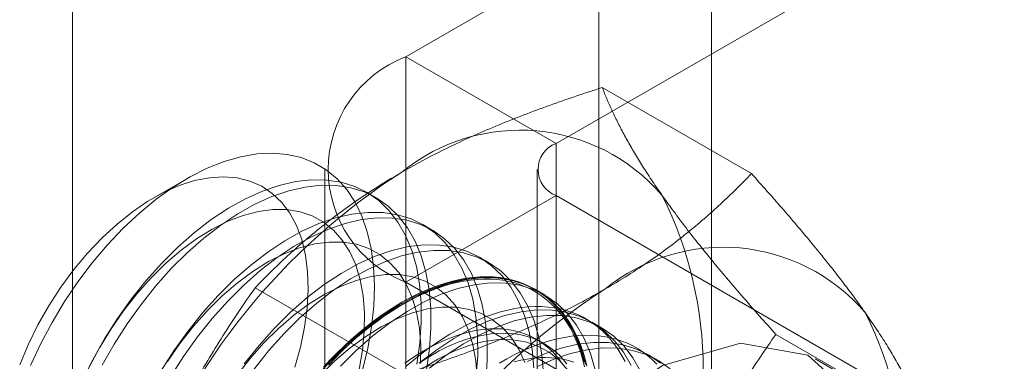
# Model space of a CAD drawing. Units: millimetres. Extents: x 63 to 4289, y 55 to 3025.
# Drawn here: x 3819 to 3826, y 2331 to 2333 of the extents above; entities that cross this region are included whole.
import ezdxf

# ---------------------------------------------------------------- set-up
doc = ezdxf.new("R2010")
doc.units = ezdxf.units.MM
doc.header["$LTSCALE"] = 2

msp = doc.modelspace()

# ---------------------------------------------------------------- linework, layer by layer
at = {"color": 7, "linetype": 'Continuous', "lineweight": 18}
for p, q in [((3823.7642, 1817.4188), (3823.7642, 2362.7048)), ((3823.0218, 1816.9902), (3823.0218, 2362.2761)), ((3819.5569, 1822.9913), (3819.5569, 2361.9899)), ((3826.3537, 2335.3367), (3821.7505, 2332.6793)), ((3822.7404, 2332.1079), (3827.3437, 2334.7653)), ((3822.7404, 2332.1079), (3821.7505, 2332.6793)), ((3821.7505, 2332.6793), (3821.7505, 2300.6709)), ((3824.0276, 2331.909), (3823.0449, 2332.4763)), ((3822.7404, 2300.0995), (3822.7404, 2332.1079)), ((3821.2174, 2331.9364), (3821.2174, 2299.928)), ((3822.6174, 2331.9364), (3822.6174, 2299.928)), ((3820.3097, 2331.8757), (3820.0914, 2331.7496)), ((3821.5547, 2331.7511), (3821.4919, 2331.7874)), ((3822.7404, 2331.765), (3821.7505, 2331.1935)), ((3822.7404, 2299.7566), (3822.7404, 2331.765)), ((3827.7167, 2328.8922), (3822.7404, 2331.765)), ((3821.9259, 2331.5368), (3821.8631, 2331.5731)), ((3822.2971, 2331.3225), (3822.2344, 2331.3588)), ((3821.7505, 2331.1935), (3821.7505, 2299.1851)), ((3821.7505, 2331.1935), (3826.7267, 2328.3207)), ((3821.7414, 2330.5892), (3820.7587, 2331.1565)), ((3822.6684, 2331.1082), (3822.6056, 2331.1445)), ((3823.0396, 2330.8939), (3822.9768, 2330.9302)), ((3825.1707, 2330.2826), (3824.188, 2330.8499)), ((3822.6616, 2330.7888), (3822.6111, 2330.818)), ((3823.4108, 2330.6796), (3823.3481, 2330.7158)), ((3825.1887, 2330.2595), (3824.4463, 2330.6881))]:
    msp.add_line(p, q, dxfattribs=at)
at = {"color": 7, "linetype": 'Continuous', "lineweight": 18, "flags": 128}
for points in [[(3819.2812, 2330.6456), (3819.3477, 2330.7888), (3819.4222, 2330.9291), (3819.504, 2331.0654), (3819.5925, 2331.1966), (3819.687, 2331.3217), (3819.7866, 2331.4395), (3819.8905, 2331.5491), (3819.998, 2331.6496), (3820.108, 2331.7401), (3820.2196, 2331.8199), (3820.3321, 2331.8884), (3820.4443, 2331.945), (3820.5554, 2331.9891), (3820.6645, 2332.0205), (3820.7707, 2332.0389), (3820.873, 2332.0441), (3820.9707, 2332.0361), (3821.0629, 2332.0149), (3821.1488, 2331.9808), (3821.2278, 2331.9339), (3821.2992, 2331.8748), (3821.3624, 2331.8039), (3821.4169, 2331.7217), (3821.4622, 2331.629), (3821.498, 2331.5265), (3821.5239, 2331.415), (3821.5397, 2331.2956), (3821.5454, 2331.1692), (3821.5408, 2331.0368), (3821.526, 2330.8995), (3821.5011, 2330.7585), (3821.4664, 2330.6149)], [(3821.0207, 2330.6338), (3821.0578, 2330.7662), (3821.085, 2330.8966), (3821.102, 2331.0238), (3821.1086, 2331.1463), (3821.1048, 2331.263), (3821.0906, 2331.3727), (3821.0661, 2331.4741), (3821.0316, 2331.5664), (3820.9875, 2331.6484), (3820.9342, 2331.7195), (3820.8722, 2331.7788), (3820.8023, 2331.8257), (3820.725, 2331.8598), (3820.6412, 2331.8808), (3820.5518, 2331.8883), (3820.4577, 2331.8824), (3820.3598, 2331.863), (3820.2592, 2331.8305), (3820.1568, 2331.785), (3820.0538, 2331.7271), (3819.9512, 2331.6575), (3819.8499, 2331.5767), (3819.7512, 2331.4856), (3819.656, 2331.3852), (3819.5652, 2331.2765), (3819.4799, 2331.1606), (3819.4008, 2331.0386), (3819.3288, 2330.912), (3819.2646, 2330.7818), (3819.2089, 2330.6496)], [(3821.8238, 2330.6527), (3821.8437, 2330.7922), (3821.8534, 2330.9274), (3821.8529, 2331.0571), (3821.8421, 2331.1804), (3821.8211, 2331.2961), (3821.7902, 2331.4033), (3821.7496, 2331.5012), (3821.6996, 2331.5889), (3821.6406, 2331.6656), (3821.5731, 2331.7309), (3821.4977, 2331.784), (3821.415, 2331.8246), (3821.3257, 2331.8523), (3821.2306, 2331.8669), (3821.1303, 2331.8683), (3821.0258, 2331.8565), (3820.9179, 2331.8316), (3820.8075, 2331.7937), (3820.6955, 2331.7432), (3820.5829, 2331.6805), (3820.4705, 2331.6062), (3820.3594, 2331.5208), (3820.2504, 2331.425), (3820.1445, 2331.3197)], [(3821.8866, 2330.6164), (3821.9065, 2330.7559), (3821.9162, 2330.8911), (3821.9156, 2331.0209), (3821.9048, 2331.1441), (3821.8839, 2331.2599), (3821.853, 2331.3671), (3821.8124, 2331.465), (3821.7624, 2331.5526), (3821.7034, 2331.6294), (3821.6359, 2331.6946), (3821.5605, 2331.7477), (3821.4778, 2331.7883), (3821.3885, 2331.8161), (3821.2933, 2331.8307), (3821.1931, 2331.8321), (3821.0886, 2331.8203), (3820.9807, 2331.7953), (3820.8703, 2331.7575), (3820.7583, 2331.707), (3820.6457, 2331.6443), (3820.5333, 2331.5699), (3820.4222, 2331.4845), (3820.3132, 2331.3888), (3820.2072, 2331.2835)], [(3821.4439, 2330.6174), (3821.466, 2330.7464), (3821.4778, 2330.8714), (3821.4792, 2330.9912), (3821.4702, 2331.1045), (3821.4508, 2331.2102), (3821.4213, 2331.3072), (3821.382, 2331.3944), (3821.3332, 2331.4711), (3821.2755, 2331.5363), (3821.2094, 2331.5895), (3821.1357, 2331.6301), (3821.0551, 2331.6577), (3820.9684, 2331.6719), (3820.8765, 2331.6727), (3820.7804, 2331.6601), (3820.681, 2331.6341), (3820.5794, 2331.595), (3820.4766, 2331.5433), (3820.3736, 2331.4794), (3820.2715, 2331.4041), (3820.1714, 2331.3181), (3820.0743, 2331.2222)], [(3822.2149, 2330.5779), (3822.2246, 2330.7131), (3822.2241, 2330.8428), (3822.2133, 2330.9661), (3822.1924, 2331.0818), (3822.1615, 2331.189), (3822.1208, 2331.2869), (3822.0708, 2331.3746), (3822.0118, 2331.4513), (3821.9444, 2331.5166), (3821.869, 2331.5697), (3821.7863, 2331.6103), (3821.697, 2331.638), (3821.6018, 2331.6526), (3821.5015, 2331.654), (3821.397, 2331.6422), (3821.2891, 2331.6173), (3821.1787, 2331.5794), (3821.0667, 2331.5289), (3820.9541, 2331.4662), (3820.8418, 2331.3919), (3820.7307, 2331.3065), (3820.6217, 2331.2107), (3820.5157, 2331.1054)], [(3822.2777, 2330.5416), (3822.2874, 2330.6768), (3822.2869, 2330.8066), (3822.2761, 2330.9298), (3822.2551, 2331.0456), (3822.2242, 2331.1528), (3822.1836, 2331.2507), (3822.1336, 2331.3383), (3822.0746, 2331.4151), (3822.0071, 2331.4803), (3821.9317, 2331.5334), (3821.849, 2331.574), (3821.7597, 2331.6018), (3821.6646, 2331.6164), (3821.5643, 2331.6178), (3821.4598, 2331.606), (3821.3519, 2331.581), (3821.2415, 2331.5431), (3821.1295, 2331.4927), (3821.0169, 2331.43), (3820.9045, 2331.3556), (3820.7934, 2331.2702), (3820.6844, 2331.1745), (3820.5785, 2331.0691)], [(3821.8491, 2330.6571), (3821.8505, 2330.7769), (3821.8414, 2330.8902), (3821.8221, 2330.9959), (3821.7925, 2331.0929), (3821.7532, 2331.1801), (3821.7044, 2331.2568), (3821.6467, 2331.322), (3821.5807, 2331.3752), (3821.507, 2331.4158), (3821.4263, 2331.4434), (3821.3396, 2331.4576), (3821.2478, 2331.4584), (3821.1516, 2331.4458), (3821.0522, 2331.4198), (3820.9506, 2331.3807), (3820.8478, 2331.329), (3820.7448, 2331.2651), (3820.6428, 2331.1898), (3820.5427, 2331.1038), (3820.4456, 2331.0079)], [(3822.5953, 2330.6285), (3822.5845, 2330.7518), (3822.5636, 2330.8675), (3822.5327, 2330.9747), (3822.4921, 2331.0726), (3822.442, 2331.1603), (3822.3831, 2331.237), (3822.3156, 2331.3022), (3822.2402, 2331.3554), (3822.1575, 2331.396), (3822.0682, 2331.4237), (3821.973, 2331.4383), (3821.8728, 2331.4397), (3821.7682, 2331.4279), (3821.6603, 2331.4029), (3821.55, 2331.3651), (3821.438, 2331.3146), (3821.3254, 2331.2519), (3821.213, 2331.1776), (3821.1019, 2331.0921), (3820.9929, 2330.9964), (3820.8869, 2330.8911)], [(3822.6581, 2330.5923), (3822.6473, 2330.7155), (3822.6264, 2330.8313), (3822.5955, 2330.9385), (3822.5548, 2331.0364), (3822.5048, 2331.124), (3822.4458, 2331.2008), (3822.3784, 2331.266), (3822.303, 2331.3191), (3822.2203, 2331.3597), (3822.131, 2331.3874), (3822.0358, 2331.4021), (3821.9355, 2331.4035), (3821.831, 2331.3917), (3821.7231, 2331.3667), (3821.6127, 2331.3288), (3821.5007, 2331.2784), (3821.3881, 2331.2157), (3821.2758, 2331.1413), (3821.1647, 2331.0559), (3821.0557, 2330.9602), (3820.9497, 2330.8548)], [(3820.1445, 2331.3197), (3820.0424, 2331.2057), (3819.9451, 2331.084), (3819.8534, 2330.9555), (3819.768, 2330.8214), (3819.6897, 2330.6827), (3819.619, 2330.5406)], [(3820.2072, 2331.2835), (3820.1052, 2331.1695), (3820.0079, 2331.0477), (3819.9162, 2330.9193), (3819.8308, 2330.7851), (3819.7525, 2330.6464)], [(3822.2217, 2330.5626), (3822.2127, 2330.6759), (3822.1933, 2330.7816), (3822.1638, 2330.8785), (3822.1244, 2330.9658), (3822.0757, 2331.0424), (3822.0179, 2331.1077), (3821.9519, 2331.1609), (3821.8782, 2331.2015), (3821.7976, 2331.229), (3821.7109, 2331.2433), (3821.619, 2331.2441), (3821.5229, 2331.2314), (3821.4235, 2331.2055), (3821.3218, 2331.1664), (3821.219, 2331.1147), (3821.116, 2331.0508), (3821.014, 2330.9755), (3820.9139, 2330.8894), (3820.8168, 2330.7936)], [(3821.7249, 2331.0611), (3821.7732, 2331.0879), (3821.8214, 2331.1125), (3821.8695, 2331.1348), (3821.9173, 2331.1548), (3821.9649, 2331.1725), (3822.0121, 2331.1879), (3822.0588, 2331.2009), (3822.105, 2331.2115), (3822.1507, 2331.2197), (3822.1957, 2331.2255), (3822.24, 2331.2288), (3822.2835, 2331.2297), (3822.3261, 2331.2282), (3822.3679, 2331.2243), (3822.4087, 2331.2179), (3822.4484, 2331.2091), (3822.487, 2331.1979), (3822.5244, 2331.1844), (3822.5607, 2331.1685), (3822.5957, 2331.1502), (3822.6293, 2331.1296), (3822.6616, 2331.1067), (3822.6924, 2331.0816), (3822.7218, 2331.0543), (3822.7496, 2331.0248), (3822.7759, 2330.9932), (3822.8006, 2330.9596), (3822.8236, 2330.9239), (3822.845, 2330.8862), (3822.8647, 2330.8466), (3822.8826, 2330.8052), (3822.8988, 2330.762), (3822.9132, 2330.7171), (3822.9257, 2330.6705)], [(3820.0743, 2331.2222), (3819.9812, 2331.1175), (3819.8931, 2331.005), (3819.8107, 2330.886), (3819.7351, 2330.7615), (3819.6669, 2330.6329)], [(3821.2418, 2330.6472), (3821.2861, 2330.6938), (3821.3312, 2330.7388), (3821.3768, 2330.7822), (3821.4229, 2330.8238), (3821.4696, 2330.8635), (3821.5166, 2330.9014), (3821.5639, 2330.9374), (3821.6116, 2330.9713), (3821.6594, 2331.0032), (3821.7073, 2331.033), (3821.7552, 2331.0607), (3821.8031, 2331.0862), (3821.8509, 2331.1095), (3821.8985, 2331.1305), (3821.9459, 2331.1492), (3821.9929, 2331.1656), (3822.0395, 2331.1797), (3822.0857, 2331.1914), (3822.1313, 2331.2008), (3822.1763, 2331.2077), (3822.2206, 2331.2122), (3822.2642, 2331.2144), (3822.307, 2331.2141), (3822.3489, 2331.2114), (3822.3899, 2331.2062), (3822.4298, 2331.1987), (3822.4687, 2331.1888), (3822.5065, 2331.1765), (3822.5431, 2331.1619), (3822.5784, 2331.1449), (3822.6125, 2331.1256), (3822.6452, 2331.104), (3822.6765, 2331.0802), (3822.7064, 2331.0542), (3822.7348, 2331.026), (3822.7617, 2330.9957), (3822.787, 2330.9633), (3822.8107, 2330.9288), (3822.8328, 2330.8924), (3822.8532, 2330.8541), (3822.8718, 2330.8139), (3822.8888, 2330.7718), (3822.9039, 2330.7281), (3822.9173, 2330.6827), (3822.9289, 2330.6356)], [(3822.9439, 2330.6393), (3822.9323, 2330.6867), (3822.9188, 2330.7325), (3822.9035, 2330.7766), (3822.8864, 2330.8189), (3822.8676, 2330.8594), (3822.8471, 2330.898), (3822.8249, 2330.9347), (3822.801, 2330.9694), (3822.7755, 2331.002), (3822.7485, 2331.0326), (3822.7198, 2331.061), (3822.6897, 2331.0872), (3822.6582, 2331.1112), (3822.6252, 2331.1329), (3822.5909, 2331.1523), (3822.5553, 2331.1695), (3822.5184, 2331.1842), (3822.4804, 2331.1966), (3822.4412, 2331.2066), (3822.401, 2331.2141), (3822.3597, 2331.2193), (3822.3175, 2331.222), (3822.2744, 2331.2223), (3822.2305, 2331.2202), (3822.1858, 2331.2156), (3822.1405, 2331.2086), (3822.0946, 2331.1992), (3822.0481, 2331.1874), (3822.0011, 2331.1732), (3821.9537, 2331.1567), (3821.906, 2331.1378), (3821.858, 2331.1167), (3821.8099, 2331.0932), (3821.7617, 2331.0675), (3821.7134, 2331.0397), (3821.6651, 2331.0096), (3821.617, 2330.9775), (3821.569, 2330.9433), (3821.5213, 2330.9071), (3821.4739, 2330.8689), (3821.427, 2330.8289), (3821.3805, 2330.787), (3821.3345, 2330.7433), (3821.2892, 2330.698), (3821.2445, 2330.651)], [(3822.9348, 2330.6532), (3822.9039, 2330.7604), (3822.8633, 2330.8583), (3822.8133, 2330.946), (3822.7543, 2331.0227), (3822.6868, 2331.0879), (3822.6114, 2331.1411), (3822.5287, 2331.1816), (3822.4394, 2331.2094), (3822.3443, 2331.224), (3822.244, 2331.2254), (3822.1395, 2331.2136), (3822.0316, 2331.1886), (3821.9212, 2331.1508), (3821.8092, 2331.1003), (3821.6966, 2331.0376), (3821.5842, 2330.9632), (3821.4731, 2330.8778), (3821.3641, 2330.7821), (3821.2582, 2330.6768)], [(3822.9976, 2330.6169), (3822.9667, 2330.7242), (3822.9261, 2330.8221), (3822.876, 2330.9097), (3822.8171, 2330.9865), (3822.7496, 2331.0517), (3822.6742, 2331.1048), (3822.5915, 2331.1454), (3822.5022, 2331.1731), (3822.407, 2331.1878), (3822.3068, 2331.1892), (3822.2022, 2331.1774), (3822.0943, 2331.1524), (3821.984, 2331.1145), (3821.872, 2331.064), (3821.7594, 2331.0014), (3821.647, 2330.927), (3821.5359, 2330.8416), (3821.4269, 2330.7458), (3821.3209, 2330.6405)], [(3820.5157, 2331.1054), (3820.4137, 2330.9914), (3820.3164, 2330.8697), (3820.2247, 2330.7412), (3820.1393, 2330.6071)], [(3820.5785, 2331.0691), (3820.4764, 2330.9551), (3820.3791, 2330.8334), (3820.2874, 2330.7049), (3820.202, 2330.5708)], [(3821.2099, 2330.6341), (3821.2542, 2330.6819), (3821.2992, 2330.7281), (3821.3448, 2330.7726), (3821.3911, 2330.8154), (3821.4378, 2330.8564), (3821.485, 2330.8955), (3821.5326, 2330.9327), (3821.5804, 2330.9679), (3821.6285, 2331.0011), (3821.6767, 2331.0322), (3821.7249, 2331.0611)], [(3820.4456, 2331.0079), (3820.3525, 2330.9032), (3820.2643, 2330.7907), (3820.182, 2330.6717)], [(3822.535, 2330.6642), (3822.4957, 2330.7515), (3822.4469, 2330.8281), (3822.3892, 2330.8934), (3822.3231, 2330.9466), (3822.2494, 2330.9872), (3822.1688, 2331.0147), (3822.0821, 2331.029), (3821.9902, 2331.0298), (3821.8941, 2331.0171), (3821.7947, 2330.9911), (3821.6931, 2330.9521), (3821.5902, 2330.9004), (3821.4873, 2330.8365), (3821.3852, 2330.7612), (3821.2851, 2330.6751), (3821.188, 2330.5793)], [(3823.1955, 2330.6701), (3823.1749, 2330.7088), (3823.1527, 2330.7455), (3823.1288, 2330.7801), (3823.1034, 2330.8128), (3823.0763, 2330.8433), (3823.0477, 2330.8717), (3823.0176, 2330.898), (3822.986, 2330.9219), (3822.953, 2330.9437), (3822.9187, 2330.9631), (3822.8831, 2330.9802), (3822.8463, 2330.995), (3822.8082, 2331.0073), (3822.769, 2331.0173), (3822.7288, 2331.0249), (3822.6875, 2331.03), (3822.6453, 2331.0328), (3822.6022, 2331.0331), (3822.5583, 2331.0309), (3822.5137, 2331.0264), (3822.4683, 2331.0194), (3822.4224, 2331.01), (3822.3759, 2330.9982), (3822.3289, 2330.984), (3822.2815, 2330.9675), (3822.2338, 2330.9486), (3822.1859, 2330.9274), (3822.1377, 2330.904), (3822.0895, 2330.8783), (3822.0412, 2330.8504), (3821.9929, 2330.8204), (3821.9448, 2330.7882), (3821.8968, 2330.7541), (3821.8491, 2330.7178), (3821.8018, 2330.6797), (3821.7548, 2330.6396)], [(3823.2345, 2330.644), (3823.1845, 2330.7317), (3823.1255, 2330.8084), (3823.058, 2330.8736), (3822.9827, 2330.9268), (3822.9, 2330.9673), (3822.8107, 2330.9951), (3822.7155, 2331.0097), (3822.6152, 2331.0111), (3822.5107, 2330.9993), (3822.4028, 2330.9743), (3822.2924, 2330.9365), (3822.1804, 2330.886), (3822.0678, 2330.8233), (3821.9555, 2330.7489), (3821.8443, 2330.6635)], [(3823.2973, 2330.6077), (3823.2473, 2330.6954), (3823.1883, 2330.7722), (3823.1208, 2330.8374), (3823.0454, 2330.8905), (3822.9627, 2330.9311), (3822.8734, 2330.9588), (3822.7783, 2330.9735), (3822.678, 2330.9749), (3822.5735, 2330.963), (3822.4656, 2330.9381), (3822.3552, 2330.9002), (3822.2432, 2330.8497), (3822.1306, 2330.7871), (3822.0182, 2330.7127), (3821.9071, 2330.6273)], [(3820.8869, 2330.8911), (3820.7849, 2330.7771), (3820.6876, 2330.6553)], [(3820.9497, 2330.8548), (3820.8477, 2330.7408), (3820.7504, 2330.6191)], [(3822.7836, 2330.6541), (3822.7613, 2330.6852), (3822.7373, 2330.7142), (3822.7119, 2330.7411), (3822.6849, 2330.7658), (3822.6564, 2330.7884), (3822.6266, 2330.8087), (3822.5954, 2330.8267), (3822.5629, 2330.8424), (3822.5291, 2330.8558), (3822.4942, 2330.8668), (3822.4582, 2330.8754), (3822.4211, 2330.8816), (3822.3831, 2330.8854), (3822.3441, 2330.8868), (3822.3043, 2330.8858), (3822.2637, 2330.8824), (3822.2224, 2330.8766), (3822.1805, 2330.8683), (3822.1381, 2330.8577), (3822.0951, 2330.8447), (3822.0518, 2330.8294), (3822.0082, 2330.8117), (3821.9643, 2330.7918), (3821.9203, 2330.7696), (3821.8761, 2330.7452), (3821.832, 2330.7187), (3821.788, 2330.69), (3821.7441, 2330.6593)], [(3822.8118, 2330.656), (3822.7879, 2330.685), (3822.7624, 2330.7119), (3822.7354, 2330.7366), (3822.707, 2330.7592), (3822.6771, 2330.7795), (3822.6459, 2330.7975), (3822.6134, 2330.8132), (3822.5797, 2330.8266), (3822.5448, 2330.8376), (3822.5088, 2330.8462), (3822.4717, 2330.8524), (3822.4336, 2330.8563), (3822.3947, 2330.8577), (3822.3548, 2330.8566), (3822.3143, 2330.8532), (3822.273, 2330.8474), (3822.2311, 2330.8391), (3822.1886, 2330.8285), (3822.1457, 2330.8155), (3822.1024, 2330.8002), (3822.0587, 2330.7825), (3822.0148, 2330.7626), (3821.9708, 2330.7404), (3821.9267, 2330.716), (3821.8826, 2330.6895), (3821.8385, 2330.6608)], [(3823.4041, 2330.6541), (3823.3755, 2330.6825), (3823.3454, 2330.7087), (3823.3138, 2330.7327), (3823.2809, 2330.7544), (3823.2466, 2330.7739), (3823.2109, 2330.791), (3823.1741, 2330.8057), (3823.136, 2330.8181), (3823.0969, 2330.8281), (3823.0566, 2330.8356), (3823.0154, 2330.8408), (3822.9731, 2330.8435), (3822.9301, 2330.8438), (3822.8861, 2330.8417), (3822.8415, 2330.8371), (3822.7962, 2330.8301), (3822.7502, 2330.8207), (3822.7037, 2330.8089), (3822.6567, 2330.7948), (3822.6094, 2330.7782), (3822.5617, 2330.7593), (3822.5137, 2330.7382), (3822.4656, 2330.7147), (3822.4173, 2330.6891), (3822.369, 2330.6612)], [(3820.8168, 2330.7936), (3820.7237, 2330.6889), (3820.6355, 2330.5764)], [(3821.7002, 2327.7891), (3821.7874, 2327.2363), (3822.0394, 2326.844), (3822.429, 2326.6547), (3822.914, 2326.6891), (3823.4417, 2326.9432), (3823.9551, 2327.3897), (3824.3984, 2327.9801), (3824.7236, 2328.6504), (3824.8956, 2329.3281), (3824.8956, 2329.9396), (3824.7236, 2330.4187), (3824.3984, 2330.7135), (3823.9551, 2330.792), (3823.4417, 2330.6458), (3822.914, 2330.2906), (3822.429, 2329.765), (3822.0394, 2329.1259), (3821.7874, 2328.4426), (3821.7002, 2327.7891)], [(3822.8181, 2330.6138), (3822.7604, 2330.6791), (3822.6944, 2330.7323), (3822.6206, 2330.7729), (3822.54, 2330.8004), (3822.4533, 2330.8147), (3822.3615, 2330.8155), (3822.2653, 2330.8028), (3822.1659, 2330.7768), (3822.0643, 2330.7378), (3821.9615, 2330.6861), (3821.8585, 2330.6222)], [(3823.4293, 2330.6593), (3823.3539, 2330.7124), (3823.2712, 2330.753), (3823.1819, 2330.7808), (3823.0867, 2330.7954), (3822.9865, 2330.7968), (3822.8819, 2330.785), (3822.774, 2330.76), (3822.6636, 2330.7222), (3822.5517, 2330.6717)], [(3823.4921, 2330.6231), (3823.4167, 2330.6762), (3823.334, 2330.7168), (3823.2447, 2330.7445), (3823.1495, 2330.7592), (3823.0492, 2330.7606), (3822.9447, 2330.7487), (3822.8368, 2330.7238), (3822.7264, 2330.6859), (3822.6144, 2330.6354)], [(3821.2582, 2330.6768), (3821.1561, 2330.5628)], [(3822.857, 2330.6665), (3822.8221, 2330.6775), (3822.786, 2330.6861), (3822.749, 2330.6924), (3822.7109, 2330.6962), (3822.6719, 2330.6976), (3822.6321, 2330.6966), (3822.5915, 2330.6931), (3822.5502, 2330.6873), (3822.5083, 2330.6791), (3822.4659, 2330.6684)]]:
    msp.add_lwpolyline(points, dxfattribs=at)
at = {"color": 7, "linetype": 'Continuous', "lineweight": 18}
for centre, radius, start, end in [((3822.0363, 2331.9364), 0.796, 111.04525, 248.95475), ((3822.5037, 2330.9627), 1.2328, 40.60924, 129.17172), ((3822.8055, 2331.9364), 0.1834, 110.78342, 249.21658), ((3824.0397, 2328.3021), 4.2938, 122.62208, 159.78878), ((3821.1531, 2330.622), 2.5563, 333.43642, 26.56358), ((3823.8401, 2330.1912), 1.2328, 40.60924, 129.17172), ((3825.3761, 2327.5306), 4.2938, 122.62208, 159.78878), ((3822.4896, 2329.8505), 2.5563, 333.43642, 26.56358)]:
    msp.add_arc(centre, radius, start, end, dxfattribs=at)
for points, knots in [([(3821.7249, 2331.9185), (3821.7775, 2331.9481), (3821.8827, 2332.0072), (3822.0437, 2332.088), (3822.2045, 2332.1626), (3822.3644, 2332.2311), (3822.5288, 2332.2967), (3822.6974, 2332.3594), (3822.8695, 2332.4195), (3822.9864, 2332.4574), (3823.0449, 2332.4763)], [0, 0, 0, 0, 0.134059, 0.268388, 0.389704, 0.511066, 0.632394, 0.754915, 0.877467, 1, 1, 1, 1]), ([(3823.4396, 2331.7652), (3823.4262, 2331.7843), (3823.391, 2331.8349), (3823.3382, 2331.9144), (3823.2824, 2332.0029), (3823.2317, 2332.0884), (3823.1856, 2332.1713), (3823.1441, 2332.2515), (3823.1069, 2332.3291), (3823.0735, 2332.4043), (3823.0544, 2332.4523), (3823.0449, 2332.4763)], [0, 0, 0, 0, 0.070004, 0.184894, 0.299785, 0.415301, 0.530821, 0.647921, 0.765024, 0.882511, 1, 1, 1, 1]), ([(3820.7587, 2331.1565), (3820.7931, 2331.1919), (3820.862, 2331.2627), (3820.9701, 2331.3654), (3821.0816, 2331.4647), (3821.1971, 2331.5604), (3821.3188, 2331.6541), (3821.4473, 2331.7453), (3821.5822, 2331.834), (3821.6774, 2331.8903), (3821.7249, 2331.9185)], [0, 0, 0, 0, 0.128537, 0.257172, 0.380213, 0.503284, 0.626313, 0.750861, 0.875459, 1, 1, 1, 1]), ([(3823.0614, 2331.147), (3823.1126, 2331.1773), (3823.215, 2331.2381), (3823.3549, 2331.331), (3823.4841, 2331.4239), (3823.6029, 2331.5162), (3823.7166, 2331.6111), (3823.8251, 2331.7084), (3823.9292, 2331.8077), (3823.9948, 2331.8752), (3824.0276, 2331.909)], [0, 0, 0, 0, 0.134059, 0.268388, 0.389704, 0.511066, 0.632394, 0.754915, 0.877467, 1, 1, 1, 1]), ([(3824.776, 2330.9937), (3824.7623, 2331.0131), (3824.726, 2331.0642), (3824.6629, 2331.1497), (3824.5855, 2331.2506), (3824.5033, 2331.3543), (3824.4162, 2331.4608), (3824.3248, 2331.5699), (3824.2291, 2331.6813), (3824.1302, 2331.7943), (3824.0618, 2331.8707), (3824.0276, 2331.909)], [0, 0, 0, 0, 0.070004, 0.184894, 0.299785, 0.415301, 0.530821, 0.647921, 0.765024, 0.882511, 1, 1, 1, 1]), ([(3824.188, 2330.8499), (3824.152, 2330.8901), (3824.0801, 2330.9706), (3823.9761, 2331.0896), (3823.8754, 2331.2071), (3823.7784, 2331.3233), (3823.6857, 2331.4376), (3823.5977, 2331.5499), (3823.5149, 2331.6596), (3823.4647, 2331.73), (3823.4396, 2331.7652)], [0, 0, 0, 0, 0.123627, 0.247252, 0.371298, 0.49534, 0.621101, 0.746858, 0.87343, 1, 1, 1, 1]), ([(3820.7587, 2331.1565), (3820.7227, 2331.1047), (3820.6508, 2331.0009), (3820.5468, 2330.8409), (3820.4461, 2330.6773), (3820.3491, 2330.5088), (3820.2564, 2330.3354), (3820.1684, 2330.1567), (3820.0856, 2329.9738), (3820.0354, 2329.8483), (3820.0103, 2329.7855)], [0, 0, 0, 0, 0.123627, 0.247252, 0.371298, 0.49534, 0.621101, 0.746858, 0.87343, 1, 1, 1, 1]), ([(3821.7414, 2330.5892), (3821.8028, 2330.6091), (3821.9254, 2330.6488), (3822.1032, 2330.7112), (3822.2753, 2330.7756), (3822.441, 2330.8423), (3822.6033, 2330.9125), (3822.7613, 2330.9867), (3822.915, 2331.0646), (3823.0126, 2331.1195), (3823.0614, 2331.147)], [0, 0, 0, 0, 0.128537, 0.257172, 0.380213, 0.503284, 0.626313, 0.750861, 0.875459, 1, 1, 1, 1]), ([(3825.1707, 2330.2826), (3825.1606, 2330.3078), (3825.1405, 2330.3584), (3825.105, 2330.4379), (3825.0651, 2330.5204), (3825.0197, 2330.6067), (3824.9686, 2330.697), (3824.9111, 2330.7917), (3824.8476, 2330.8902), (3824.7999, 2330.9592), (3824.776, 2330.9937)], [0, 0, 0, 0, 0.123627, 0.247252, 0.371298, 0.49534, 0.621101, 0.746858, 0.87343, 1, 1, 1, 1]), ([(3823.4396, 2329.4789), (3823.4533, 2329.5137), (3823.4896, 2329.6056), (3823.5527, 2329.7519), (3823.6301, 2329.9173), (3823.7123, 2330.0795), (3823.7994, 2330.2392), (3823.8908, 2330.3962), (3823.9865, 2330.5506), (3824.0854, 2330.7021), (3824.1538, 2330.8006), (3824.188, 2330.8499)], [0, 0, 0, 0, 0.070004, 0.184894, 0.299785, 0.415301, 0.530821, 0.647921, 0.765024, 0.882511, 1, 1, 1, 1])]:
    msp.add_open_spline(points, degree=3, knots=knots, dxfattribs=at)

doc.saveas('drawing.dxf')
